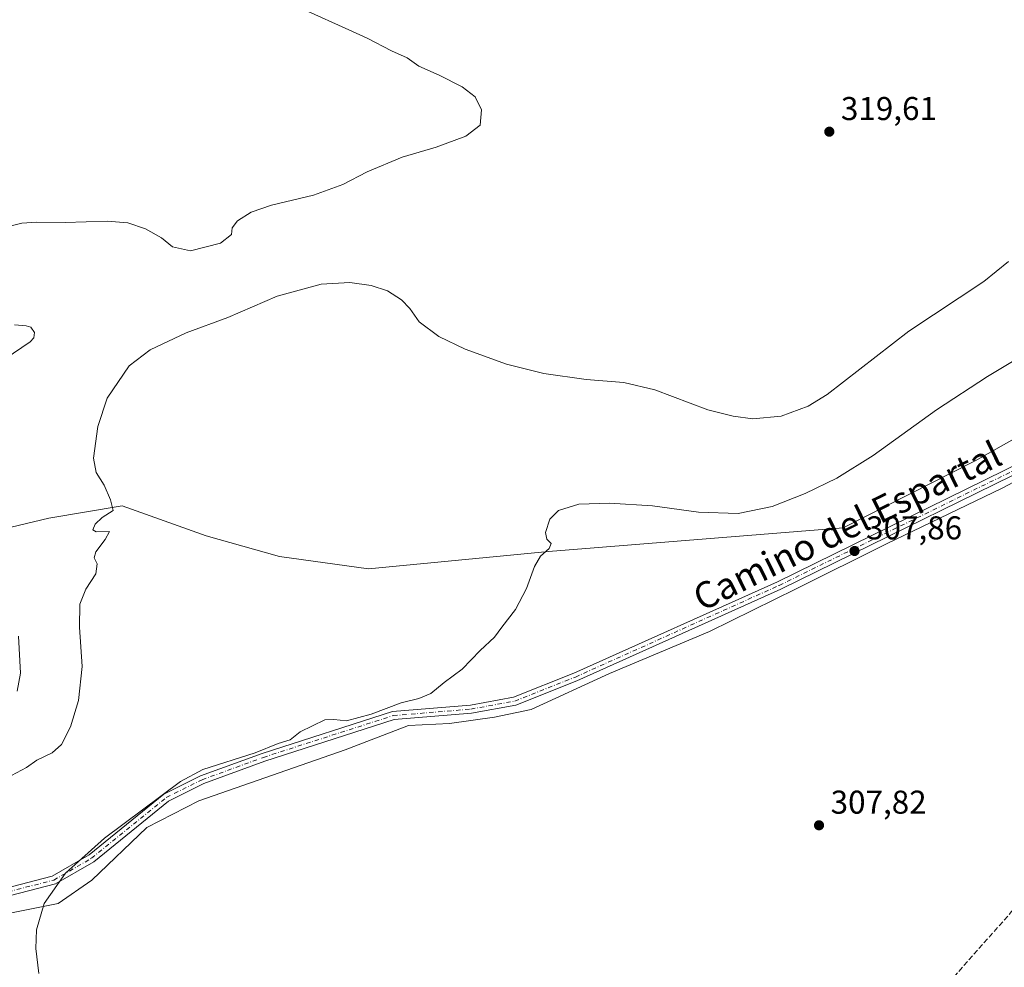
# Model space of a CAD drawing. Units: metres. Extents: x 605144 to 608627, y 4655193 to 4657558.
# Drawn here: x 607462 to 607761, y 4656648 to 4656935 of the extents above; entities that cross this region are included whole.
import ezdxf
from ezdxf.enums import TextEntityAlignment as Align

# ---------------------------------------------------------------- set-up
doc = ezdxf.new("R2010")
doc.units = ezdxf.units.M
doc.header["$MEASUREMENT"] = 0
doc.linetypes.add('DGN Style 3', pattern=[2.307223458686699, 1.648016756204785, -0.6592067024819142])
doc.linetypes.add('DGN Style 4', pattern=[2.6384748266838614, 1.318413404963828, -0.6592067024819142, 0.001648016756204785, -0.6592067024819142])
for name, color, linetype, lineweight in [('Camino Cxs', 7, 'Continuous', 0), ('Camino eje', 30, 'DGN Style 4', 13), ('Corriente artificial lineal', 4, 'DGN Style 3', 13), ('Cultivos herbáceos CxS', 92, 'Continuous', 0), ('Curva de nivel normal', 30, 'Continuous', 0), ('Espacio natural protegido', 121, 'Continuous', 13), ('Espacio natural protegido CxS', 121, 'Continuous', 0), ('Matorral CxS', 135, 'Continuous', 0), ('Punto de cota en terreno', 7, 'Continuous', 0), ('Rótulo de punto de cota en terreno', 7, 'Continuous', 0), ('Suelo desnudo CxS', 253, 'Continuous', 0), ('Texto cartográfico', 7, 'Continuous', 0)]:
    doc.layers.add(name, color=color, linetype=linetype, lineweight=lineweight)
doc.styles.add('Style-Arial', font='txt')

# ---------------------------------------------------------------- blocks, each defined once
blk = doc.blocks.new('*U6')
at = {"layer": 'Cultivos herbáceos CxS', "color": 92, "linetype": 'Continuous', "lineweight": 0}
blk.add_polyline3d([(607776.3422999998, 4656815.2523, 308.2697999999946), (607751.7326999997, 4656801.413699999, 308.4759999999951), (607711.6503, 4656781.070699999, 308.7341000000015), (607622.2291000001, 4656773.867900001, 310.209799999997), (607567.5537, 4656768.5591, 312.6935999999987), (607540.4814999999, 4656772.274499999, 313.1045000000013), (607518.1869000001, 4656778.644099999, 313.4835000000021), (607492.7071000002, 4656787.668099999, 315.1526000000013), (607470.4123000001, 4656783.952099999, 316.5476999999955), (607458.9959000006, 4656781.186899999, 317.9112000000023), (607440.7127, 4656786.8213, 318.6110000000044), (607430.3331000004, 4656801.0965, 319.2296999999962), (607423.9232999999, 4656820.324100001, 321.0195999999996), (607415.2062999997, 4656852.4287, 321.1627000000008), (607409.3671000004, 4656860.3913, 321.2912999999971), (607387.3448999999, 4656851.8947, 321.0555000000023), (607353.7949000001, 4656837.061100001, 321.288400000005), (607318.8573000003, 4656818.4627, 321.0945999999968), (607297.5509000003, 4656829.265500001, 320.1217000000034), (607285.8991, 4656843.579500001, 320.129700000005), (607279.6442999998, 4656867.8783, 320.7716999999975), (607277.6661, 4656886.336300001, 320.238400000002), (607270.9641000004, 4656896.0579, 318.7219999999944)], dxfattribs=at)
blk = doc.blocks.new('5PATER')
at = {"layer": 'Suelo desnudo CxS', "linetype": 'Continuous', "lineweight": 0}
h = blk.add_hatch(color=51, dxfattribs=at)
edge = h.paths.add_edge_path()
edge.add_ellipse((0, 0), major_axis=(-0.1095731443231308, -0.1110710700762829), ratio=0.9994222409660322, start_angle=0, end_angle=360)

msp = doc.modelspace()

# ---------------------------------------------------------------- linework, layer by layer
at = {"layer": 'Camino Cxs', "color": 7, "linetype": 'Continuous', "lineweight": 0}
for points in [[(607347.4310999997, 4656668.4417, 312.1203999999998), (607371.4901000002, 4656661.9901, 311.4038), (607389.4401000004, 4656658.6501, 310.881899999993), (607399.4600999998, 4656658.340100001, 310.7188000000024), (607405.9600999998, 4656659.6501, 310.688599999994), (607419.9200999998, 4656664.290100001, 310.6849999999977), (607447.2301000003, 4656668.950099999, 310.3522999999986), (607471.4901000002, 4656675.1601, 310.3439999999973), (607482.6801000005, 4656681.6601, 310.2642999999953), (607505.4101, 4656700.130100001, 310.1619999999967), (607516.5000999998, 4656705.6501, 310.1638999999996), (607535.1901000004, 4656712.4801, 310.7788), (607574.7801000001, 4656725.210100001, 310.0044000000053), (607598.4501, 4656727.190099999, 309.3772999999928), (607611.5900999998, 4656729.5801, 308.9464000000008), (607629.8701, 4656736.840100001, 308.7627999999968), (607691.7200999996, 4656764.670100001, 308.380799999999), (607783.6901000004, 4656809.7501, 307.8757000000041)], [(607447.2301000003, 4656668.950099999, 310.3522999999986), (607471.4901000002, 4656675.1601, 310.3439999999973), (607482.6801000005, 4656681.6601, 310.2642999999953), (607505.4101, 4656700.130100001, 310.1619999999967), (607516.5000999998, 4656705.6501, 310.1638999999996), (607535.1901000004, 4656712.4801, 310.7788), (607574.7801000001, 4656725.210100001, 310.0044000000053), (607598.4501, 4656727.190099999, 309.3772999999928), (607611.5900999998, 4656729.5801, 308.9464000000008), (607629.8701, 4656736.840100001, 308.7627999999968), (607691.7200999996, 4656764.670100001, 308.380799999999), (607783.6901000004, 4656809.7501, 307.8757000000041)], [(607784.8000999996, 4656807.520099999, 307.7372000000032), (607692.7801000001, 4656762.420100001, 308.292300000001), (607630.8400999998, 4656734.540100001, 308.7488000000012), (607612.2801000001, 4656727.1801, 308.8414000000048), (607598.7801000001, 4656724.720100001, 309.1891000000033), (607575.2701000003, 4656722.7501, 309.7437000000064), (607536.0000999998, 4656710.120100001, 310.6858999999968), (607517.4801000003, 4656703.360099999, 310.1628000000055), (607506.7701000003, 4656698.030099999, 310.0945000000065), (607484.1001000004, 4656679.600099999, 310.0966999999946), (607472.4401000004, 4656672.840100001, 310.117499999993), (607447.7500999998, 4656666.5101, 310.2461999999941), (607420.5201000003, 4656661.870100001, 310.4358000000066), (607406.6001000004, 4656657.2401, 310.6692999999942), (607399.6700999998, 4656655.840100001, 310.7143000000069), (607389.1700999998, 4656656.1601, 310.9572999999946), (607370.9200999998, 4656659.5601, 311.4655999999959), (607338.6201, 4656667.335100001, 312.5090000000055)], [(607784.8000999996, 4656807.520099999, 307.7372000000032), (607692.7801000001, 4656762.420100001, 308.292300000001), (607630.8400999998, 4656734.540100001, 308.7488000000012), (607612.2801000001, 4656727.1801, 308.8414000000048), (607598.7801000001, 4656724.720100001, 309.1891000000033), (607575.2701000003, 4656722.7501, 309.7437000000064), (607536.0000999998, 4656710.120100001, 310.6858999999968), (607517.4801000003, 4656703.360099999, 310.1628000000055), (607506.7701000003, 4656698.030099999, 310.0945000000065), (607484.1001000004, 4656679.600099999, 310.0966999999946), (607472.4401000004, 4656672.840100001, 310.117499999993), (607447.7500999998, 4656666.5101, 310.2461999999941)]]:
    msp.add_polyline3d(points, dxfattribs=at)
at = {"layer": 'Camino eje', "color": 30, "linetype": 'DGN Style 4', "lineweight": 13}
msp.add_polyline3d([(607346.2651000004, 4656666.9959, 312.210500000001), (607355.4820999998, 4656664.7391, 311.8653000000049), (607371.2050999999, 4656660.7751, 311.4330000000046), (607389.3051000005, 4656657.405099999, 310.8981000000058), (607399.5651000004, 4656657.090100001, 310.7033999999985), (607406.2801000001, 4656658.4451, 310.6765000000014), (607420.2200999996, 4656663.0801, 310.5216999999975), (607447.4901000002, 4656667.7301, 310.2486000000063), (607471.9650999998, 4656674.0001, 310.2237000000023), (607483.3901000004, 4656680.630100001, 310.176999999996), (607506.0900999998, 4656699.0801, 310.1208000000042), (607516.9901000002, 4656704.505100001, 310.1545999999944), (607535.5950999996, 4656711.300100001, 310.7271999999939), (607575.0251000002, 4656723.9801, 309.8739999999962), (607598.6151000002, 4656725.9551, 309.2801000000036), (607611.9351000005, 4656728.380100001, 308.8852999999945), (607630.3551000003, 4656735.690099999, 308.7541999999958), (607692.2500999998, 4656763.545100001, 308.3319000000047), (607784.2451, 4656808.6351, 307.8007999999973)], dxfattribs=at)
at = {"layer": 'Corriente artificial lineal', "color": 4, "linetype": 'DGN Style 3', "lineweight": 13}
msp.add_polyline3d([(607661.2509000005, 4656558.3914, 309.8110000000015), (607665.8501000004, 4656563.620100001, 309.6079000000027), (607729.9700999996, 4656627.270099999, 308.5301999999938), (607762.8400999998, 4656664.420100001, 308.3916999999929), (607771.5301000001, 4656673.440099999, 308.3595999999961), (607785.5201000003, 4656686.190099999, 308.114499999996), (607839.7801000001, 4656724.890100001, 307.8003999999929), (607894.3979000002, 4656760.753900001, 306.5617999999959)], dxfattribs=at)
at = {"layer": 'Cultivos herbáceos CxS', "color": 92, "linetype": 'Continuous', "lineweight": 0}
msp.add_polyline3d([(607270.9641000004, 4656896.0579, 318.7219999999944), (607277.6661, 4656886.336300001, 320.238400000002), (607279.6442999998, 4656867.8783, 320.7716999999975), (607285.8991, 4656843.579500001, 320.129700000005), (607297.5509000003, 4656829.265500001, 320.1217000000034), (607318.8573000003, 4656818.4627, 321.0945999999968), (607353.7949000001, 4656837.061100001, 321.288400000005), (607387.3448999999, 4656851.8947, 321.0555000000023), (607409.3671000004, 4656860.3913, 321.2912999999971), (607415.2062999997, 4656852.4287, 321.1627000000008), (607423.9232999999, 4656820.324100001, 321.0195999999996), (607430.3331000004, 4656801.0965, 319.2296999999962), (607440.7127, 4656786.8213, 318.6110000000044), (607458.9959000006, 4656781.186899999, 317.9112000000023), (607470.4123000001, 4656783.952099999, 316.5476999999955), (607492.7071000002, 4656787.668099999, 315.1526000000013), (607518.1869000001, 4656778.644099999, 313.4835000000021), (607540.4814999999, 4656772.274499999, 313.1045000000013), (607567.5537, 4656768.5591, 312.6935999999987), (607622.2291000001, 4656773.867900001, 310.209799999997), (607711.6503, 4656781.070699999, 308.7341000000015), (607751.7326999997, 4656801.413699999, 308.4759999999951), (607776.3422999998, 4656815.2523, 308.2697999999946)], dxfattribs=at)
at = {"layer": 'Curva de nivel normal', "color": 30, "linetype": 'Continuous', "lineweight": 0, "flags": 128}
for points, elevation in [([(607549.2199999997, 4656937.940099999), (607560.4699999997, 4656932.870100001), (607567.1200000001, 4656929.840100001), (607574.5199999996, 4656926.0001), (607579.29, 4656923.860099999), (607582.7999999998, 4656921.2601), (607589, 4656918.550100001), (607595.9400000004, 4656915.0001), (607599.9299999997, 4656911.9901), (607601.8499999996, 4656908.030099999), (607601.4600000001, 4656903.340100001), (607597.1100000005, 4656900.0101), (607588.1100000005, 4656896.700099999), (607577.7800000003, 4656893.6801), (607567.1100000005, 4656889.1601), (607559.7800000003, 4656885.380100001), (607550.7800000003, 4656882.120100001), (607538.1100000005, 4656879.020099999), (607531.9400000004, 4656876.940099999), (607527.7199999997, 4656874.350099999), (607526.1399999997, 4656872.1801), (607525.9400000004, 4656870.100099999), (607522.5300000003, 4656867.530099999), (607513.4900000002, 4656865.200099999), (607508.0099999999, 4656866.370100001), (607504.6600000003, 4656869.130100001), (607499.8499999996, 4656871.860099999), (607494.4299999997, 4656873.700099999), (607488.1200000001, 4656874.2301), (607475.4500000002, 4656873.7601), (607466.79, 4656873.860099999), (607462.2599999999, 4656873.590100001), (607459.0099999999, 4656872.8301)], 320), ([(607761.8799999999, 4656861.9801), (607754.4000000004, 4656855.840100001), (607731.6399999997, 4656840.780099999), (607706.7800000003, 4656821.5601), (607701, 4656817.950099999), (607692.8799999999, 4656814.960100001), (607684.2599999999, 4656814.170100001), (607678.2599999999, 4656815.0001), (607670.5999999996, 4656816.880100001), (607654.5099999999, 4656822.920100001), (607645.0199999996, 4656825.220100001), (607633.5800000001, 4656826.110099999), (607620.75, 4656827.9001), (607609.4400000004, 4656830.790100001), (607596.9199999999, 4656835.3201), (607588.8799999999, 4656839.190099999), (607582.8899999997, 4656843.600099999), (607580.04, 4656847.690099999), (607577.5800000001, 4656850.3101), (607573.2599999999, 4656853.0001), (607568.3499999996, 4656854.690099999), (607561.8799999999, 4656855.590100001), (607553.1100000005, 4656855.0601), (607539.7800000003, 4656851.460100001), (607524.7800000003, 4656844.9001), (607512.1200000001, 4656840.280099999), (607501.1799999997, 4656835.090100001), (607494.8200000003, 4656830.210100001), (607488.1200000001, 4656820.470100001), (607485.2800000003, 4656811.800100001), (607484.04, 4656802.210100001), (607484.8700000001, 4656797.8101), (607487.2400000002, 4656794.0101), (607489.1799999997, 4656789.5101), (607490, 4656786.340100001), (607486.6600000003, 4656784.1801), (607484.4800000006, 4656782.1801), (607483.8399999999, 4656780.390100001), (607484.8600000005, 4656779.8201), (607488.8399999999, 4656779.9301), (607487.5999999996, 4656777.440099999), (607484.7599999999, 4656773.7601), (607484.2199999997, 4656771.9301), (607485.1100000005, 4656770.0601), (607484.7400000002, 4656767.100099999), (607481.6399999997, 4656762.420100001), (607479.8200000003, 4656757.860099999), (607479.7999999998, 4656750.860099999), (607480.6200000001, 4656738.860099999), (607479.4900000002, 4656728.520099999), (607476.9900000002, 4656720.590100001), (607474.2699999996, 4656715.220100001), (607471.4500000002, 4656712.690099999), (607466.7699999996, 4656710.4901), (607463.7100000001, 4656708.2301), (607459.0999999996, 4656705.8101)], 315), ([(607459.9800000006, 4656842.7501), (607463.5300000003, 4656842.4001), (607464.9699999997, 4656841.960100001), (607466.1399999997, 4656840.360099999), (607465.9199999999, 4656838.7401), (607464.7400000002, 4656837.530099999), (607457.2100000001, 4656832.4001)], 320), ([(607467.4100000003, 4656645.640100001), (607466.4600000001, 4656653.210100001), (607466.7100000001, 4656658.940099999), (607469.0800000001, 4656666.9001), (607475.5300000003, 4656676.090100001), (607487.3300000001, 4656686.720100001), (607510.4600000001, 4656703.9801), (607517.2599999999, 4656707.5601), (607533.1100000005, 4656712.6801), (607540.1100000005, 4656715.540100001), (607543.7800000003, 4656716.640100001), (607546.7800000003, 4656719.020099999), (607554.2400000002, 4656722.6801), (607556.9600000001, 4656722.770099999), (607560.8600000005, 4656722.390100001), (607568.3399999999, 4656724.370100001), (607577.4500000002, 4656727.860099999), (607582.79, 4656729.1601), (607586.4600000001, 4656730.670100001), (607590.5, 4656734.0801), (607596.0199999996, 4656738.100099999), (607601.4699999997, 4656743.7501), (607605.7999999998, 4656747.860099999), (607608.04, 4656750.860099999), (607612.2000000002, 4656756.190099999), (607615.4900000002, 4656762.5601), (607617.8899999997, 4656769.3301), (607619.7400000002, 4656772.370100001), (607622.4400000004, 4656774.780099999), (607622.9600000001, 4656776.2401), (607621.7100000001, 4656777.590100001), (607621.2699999996, 4656779.590100001), (607622.5700000003, 4656783.640100001), (607625.1900000004, 4656786.2601), (607631.4400000004, 4656788.1801), (607640.7599999999, 4656788.4901), (607653.75, 4656787.700099999), (607667.7400000002, 4656785.7601), (607679.7699999996, 4656785.340100001), (607690.0999999996, 4656787.550100001), (607700.0999999996, 4656791.470100001), (607709.7699999996, 4656796.0701), (607720.7699999996, 4656802.9801), (607740.04, 4656816.920100001), (607755.54, 4656827.030099999), (607775.04, 4656838.790100001)], 310), ([(607461.2800000003, 4656748.1601), (607461.8399999999, 4656736.9001), (607460.8399999999, 4656731.380100001)], 320)]:
    msp.add_lwpolyline(points, dxfattribs=dict(at, elevation=elevation))
at = {"layer": 'Espacio natural protegido', "color": 121, "linetype": 'Continuous', "lineweight": 13, "flags": 128}
msp.add_lwpolyline([(607782.6953999997, 4656805.119399999), (607759.9857000011, 4656793.0607), (607724.8047000006, 4656776.211300001), (607697.4310000018, 4656762.4997), (607671.0532000018, 4656749.577100002), (607640.7244000012, 4656736.799500001), (607616.9658000018, 4656725.8548), (607605.8266000006, 4656723.514), (607592.1293000013, 4656721.611099998), (607579.6871000007, 4656720.929300004), (607560.3986000003, 4656713.539499999), (607515.9785000018, 4656698.071100002), (607500.2521000007, 4656689.9863), (607483.5414000025, 4656674.0157), (607473.2761000016, 4656666.847799999), (607439.2414000012, 4656660.0732)], dxfattribs=at)
at = {"layer": 'Espacio natural protegido CxS', "color": 121, "linetype": 'Continuous', "lineweight": 0, "flags": 128}
msp.add_lwpolyline([(607439.2414000006, 4656660.073200001), (607473.2761000011, 4656666.847800001), (607483.5413999996, 4656674.015699999), (607500.2521000003, 4656689.986300001), (607515.9785000012, 4656698.0711), (607560.3985999997, 4656713.539499999), (607579.6871000001, 4656720.929300002), (607592.1293000006, 4656721.611099998), (607605.8266, 4656723.514000001), (607616.9658000012, 4656725.8548), (607640.7244000006, 4656736.799499999), (607671.053199999, 4656749.5771), (607697.430999999, 4656762.499700001), (607724.8047, 4656776.2113), (607759.9857000004, 4656793.060699999), (607782.6953999992, 4656805.1194)], dxfattribs=at)
at = {"layer": 'Matorral CxS', "color": 135, "linetype": 'Continuous', "lineweight": 0}
msp.add_polyline3d([(607270.9641000004, 4656896.0579, 318.7219999999944), (607277.6661, 4656886.336300001, 320.238400000002), (607279.6442999998, 4656867.8783, 320.7716999999975), (607285.8991, 4656843.579500001, 320.129700000005), (607297.5509000003, 4656829.265500001, 320.1217000000034), (607318.8573000003, 4656818.4627, 321.0945999999968), (607353.7949000001, 4656837.061100001, 321.288400000005), (607387.3448999999, 4656851.8947, 321.0555000000023), (607409.3671000004, 4656860.3913, 321.2912999999971), (607415.2062999997, 4656852.4287, 321.1627000000008), (607423.9232999999, 4656820.324100001, 321.0195999999996), (607430.3331000004, 4656801.0965, 319.2296999999962), (607440.7127, 4656786.8213, 318.6110000000044), (607458.9959000006, 4656781.186899999, 317.9112000000023), (607470.4123000001, 4656783.952099999, 316.5476999999955), (607492.7071000002, 4656787.668099999, 315.1526000000013), (607518.1869000001, 4656778.644099999, 313.4835000000021), (607540.4814999999, 4656772.274499999, 313.1045000000013), (607567.5537, 4656768.5591, 312.6935999999987), (607622.2291000001, 4656773.867900001, 310.209799999997), (607711.6503, 4656781.070699999, 308.7341000000015), (607751.7326999997, 4656801.413699999, 308.4759999999951), (607776.3422999998, 4656815.2523, 308.2697999999946)], dxfattribs=at)
msp.add_polyline3d([(607270.9641000004, 4656896.0579, 318.7219999999944), (607277.6661, 4656886.336300001, 320.238400000002), (607279.6442999998, 4656867.8783, 320.7716999999975), (607285.8991, 4656843.579500001, 320.129700000005), (607297.5509000003, 4656829.265500001, 320.1217000000034), (607318.8573000003, 4656818.4627, 321.0945999999968), (607353.7949000001, 4656837.061100001, 321.288400000005), (607387.3448999999, 4656851.8947, 321.0555000000023), (607409.3671000004, 4656860.3913, 321.2912999999971), (607415.2062999997, 4656852.4287, 321.1627000000008), (607423.9232999999, 4656820.324100001, 321.0195999999996), (607430.3331000004, 4656801.0965, 319.2296999999962), (607440.7127, 4656786.8213, 318.6110000000044), (607458.9959000006, 4656781.186899999, 317.9112000000023), (607470.4123000001, 4656783.952099999, 316.5476999999955), (607492.7071000002, 4656787.668099999, 315.1526000000013), (607518.1869000001, 4656778.644099999, 313.4835000000021), (607540.4814999999, 4656772.274499999, 313.1045000000013), (607567.5537, 4656768.5591, 312.6935999999987), (607622.2291000001, 4656773.867900001, 310.209799999997), (607711.6503, 4656781.070699999, 308.7341000000015), (607751.7326999997, 4656801.413699999, 308.4759999999951), (607776.3422999998, 4656815.2523, 308.2697999999946)], dxfattribs=at)

# ---------------------------------------------------------------- block references
at = {"layer": 'Cultivos herbáceos CxS', "color": 92, "linetype": 'Continuous', "lineweight": 0}
msp.add_blockref('*U6', (0, 0), dxfattribs=at)
at = {"layer": 'Punto de cota en terreno', "color": 7, "linetype": 'Continuous', "lineweight": 0, "xscale": 10, "yscale": 10, "zscale": 10}
for p in [(607707.4699999997, 4656901.390000001, 319.6100000000006), (607715.1200000001, 4656773.99, 307.8600000000006), (607704.3399999999, 4656690.65, 307.820000000007)]:
    msp.add_blockref('5PATER', p, dxfattribs=at)

# ---------------------------------------------------------------- texts
at = {"layer": 'Rótulo de punto de cota en terreno', "color": 7, "linetype": 'Continuous', "lineweight": 0, "style": 'Style-Arial'}
for s, p in [('319,61', (607710.9978, 4656904.9178)), ('307,86', (607718.6478000004, 4656777.5178)), ('307,82', (607707.8678000001, 4656694.177800001))]:
    msp.add_text(s, height=7.000000000000002, dxfattribs=at).set_placement(p)
at = {"layer": 'Texto cartográfico', "color": 7, "linetype": 'Continuous', "lineweight": 0, "style": 'Style-Arial'}
msp.add_text('Camino del Espartal', height=8, rotation=26.10896986740315, dxfattribs=at).set_placement((607712.9108526437, 4656781.629620988), align=Align.MIDDLE_CENTER)

doc.saveas('drawing.dxf')
